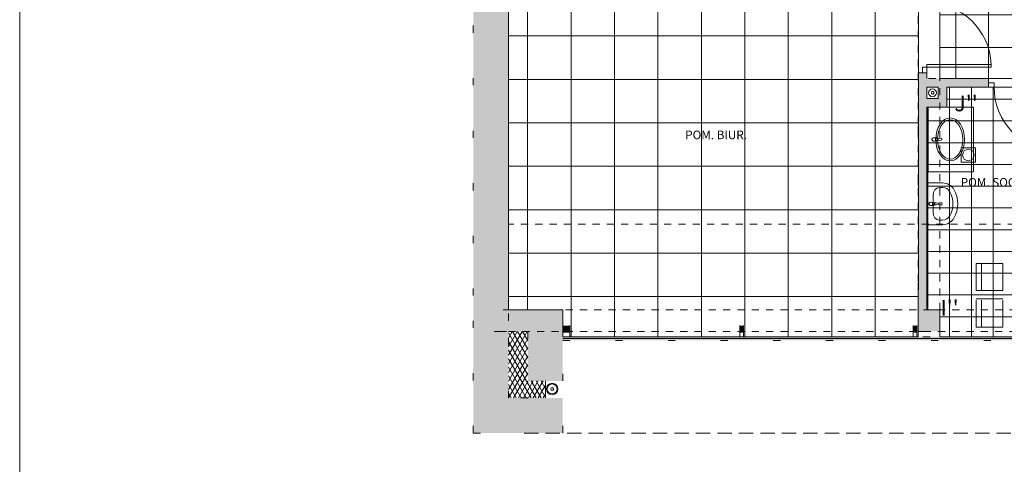
# Model space of a CAD drawing. Extents: x 275.2 to 337.7, y -132.4 to -88.7.
# Drawn here: x 275.4 to 289.1, y -115.6 to -109.4 of the extents above; entities that cross this region are included whole.
import ezdxf

# ---------------------------------------------------------------- set-up
doc = ezdxf.new("R2010")
doc.units = 0
doc.header["$MEASUREMENT"] = 0
for name, pattern in [('DASHEAD 3', [0.1, 0.05, -0.05]), ('Dashed-002', [0.3, 0.2, -0.1]), ('Dotted', [0.635, 0, -0.635]), ('Kropkowana', [0.635, 0, -0.635])]:
    doc.linetypes.add(name, pattern=pattern)
for name, color, linetype, lineweight in [('!!! MEBLE_Pen_No__140', 7, 'Continuous', 13), ('0_Pen_No__140', 7, 'Continuous', 13), ('_s3upy_Pen_No__140', 7, 'Continuous', 13), ('ArchiCAD Doors_Pen_No__140', 7, 'Continuous', 13), ('obrys budynków_Pen_No__140', 7, 'Continuous', 13), ('Schody_Pen_No__140', 7, 'Continuous', 13), ('zje_d_alnia_Pen_No__140', 7, 'Continuous', 13)]:
    doc.layers.add(name, color=color, linetype=linetype, lineweight=lineweight)
for name, color, linetype in [('_3D', 7, 'Continuous'), ('_s3upy', 7, 'Continuous'), ('obrys budynków', 7, 'Continuous')]:
    doc.layers.add(name, color=color, linetype=linetype)
for name, color, linetype, lineweight, true_color in [('_3D_Pen_No__1', 7, 'Continuous', 13, 0x686868), ('_3D_Pen_No__120', 7, 'Continuous', 5, 0x686868), ('_KA_kratki_Pen_No__24', 7, 'Continuous', 18, 0x686868), ('_KD_pion_Pen_No__74', 7, 'Continuous', 18, 0x686868), ('_KS_piony_Pen_No__234', 7, 'Continuous', 18, 0x686868), ('_KS_pomoc_do_pionow_Pen_No__7', 7, 'Continuous', 18, 0x686868), ('_ramki_Pen_No__254', 7, 'Continuous', 15, 0x686868), ('_s3upy_Pen_No__120', 7, 'Continuous', 5, 0x686868), ('niecka_Pen_No__1', 7, 'Continuous', 13, 0x686868), ('obrys budynków_Pen_No__120', 7, 'Continuous', 5, 0x686868), ('POWIERZCHNIE(NEW)_Pen_No__1', 7, 'Continuous', 13, 0x686868), ('Schody_Pen_No__5', 7, 'Continuous', 13, 0x686868), ('WYMIAROWANIE_Pen_No__3', 7, 'Continuous', 13, 0x686868), ('zje_d_alnia_Pen_No__1', 7, 'Continuous', 13, 0x686868), ('zje_d_alnia_Pen_No__2', 7, 'Continuous', 20, 0x646464), ('zje_d_alnia_Pen_No__20', 7, 'Continuous', 18, 0x686868)]:
    doc.layers.add(name, color=color, linetype=linetype, lineweight=lineweight, true_color=true_color)
doc.styles.add('GENERATED_STYLE_5', font='ARIALBD.TTF')
doc.styles.add('GENERATED_STYLE_6', font='txt')
doc.linetypes.add('ogrodzenie proj', pattern='A,0,[1,układ płytek 21.Shx,S=0.003968,R=0,X=0,Y=0],-0.5,0', length=0.5)

# ---------------------------------------------------------------- blocks, each defined once
blk = doc.blocks.new('WALL_1461', base_point=(282.963, -113.826))
at = {"layer": '_3D_Pen_No__1', "linetype": 'Continuous'}
blk.add_hatch(color=256, dxfattribs=at).paths.add_polyline_path([(282.963, -113.851), (299.903, -113.851), (299.853, -113.801), (282.963, -113.801)], flags=0)
at = {"layer": '_3D_Pen_No__120', "linetype": 'Dotted'}
for p, q in [((299.853, -113.801), (282.963, -113.801)), ((282.963, -113.851), (299.903, -113.851))]:
    blk.add_line(p, q, dxfattribs=at)
blk = doc.blocks.new('WALL_1465', base_point=(287.883, -113.744))
at = {"layer": '_3D_Pen_No__1', "linetype": 'Continuous'}
blk.add_hatch(color=256, dxfattribs=at).paths.add_polyline_path([(287.908, -113.744), (287.908, -113.644), (287.858, -113.644), (287.858, -113.744)], flags=0)
at = {"layer": '_3D_Pen_No__120', "linetype": 'Dotted'}
for p, q in [((287.858, -113.644), (287.858, -113.744)), ((287.908, -113.744), (287.908, -113.644))]:
    blk.add_line(p, q, dxfattribs=at)
blk = doc.blocks.new('WALL_1466', base_point=(285.461, -113.744))
at = {"layer": '_3D_Pen_No__1', "linetype": 'Continuous'}
blk.add_hatch(color=256, dxfattribs=at).paths.add_polyline_path([(285.486, -113.744), (285.486, -113.644), (285.436, -113.644), (285.436, -113.744)], flags=0)
at = {"layer": '_3D_Pen_No__120', "linetype": 'Dotted'}
for p, q in [((285.436, -113.644), (285.436, -113.744)), ((285.486, -113.744), (285.486, -113.644))]:
    blk.add_line(p, q, dxfattribs=at)
blk = doc.blocks.new('WALL_1467', base_point=(283.013, -113.744))
at = {"layer": '_3D_Pen_No__1', "linetype": 'Continuous'}
blk.add_hatch(color=256, dxfattribs=at).paths.add_polyline_path([(283.063, -113.744), (283.063, -113.644), (282.963, -113.644), (282.963, -113.744)], flags=0)
at = {"layer": '_3D_Pen_No__120', "linetype": 'Dotted'}
for p, q in [((282.963, -113.644), (282.963, -113.744)), ((283.063, -113.744), (283.063, -113.644))]:
    blk.add_line(p, q, dxfattribs=at)
blk = doc.blocks.new('WALL_1525', base_point=(281.713, -115.146))
at = {"layer": 'obrys budynków_Pen_No__140', "linetype": 'Continuous'}
blk.add_hatch(color=256, dxfattribs=at).paths.add_polyline_path([(281.713, -115.146), (282.963, -115.146), (282.473, -114.656), (282.203, -114.656)], flags=0)
at = {"layer": 'obrys budynków_Pen_No__120', "linetype": 'Dotted'}
for p, q in [((282.473, -114.656), (282.203, -114.656)), ((281.713, -115.146), (282.963, -115.146))]:
    blk.add_line(p, q, dxfattribs=at)
blk = doc.blocks.new('WALL_1526', base_point=(281.713, -115.146))
at = {"layer": 'obrys budynków_Pen_No__140', "linetype": 'Continuous'}
for points in [[(281.713, -113.576), (281.713, -113.726), (281.953, -113.726), (281.953, -113.576)], [(282.203, -113.726), (281.713, -113.726), (281.713, -115.146), (282.203, -114.656)]]:
    blk.add_hatch(color=256, dxfattribs=at).paths.add_polyline_path(points, flags=0)
at = {"layer": 'obrys budynków_Pen_No__120', "linetype": 'Dotted'}
for p, q in [((281.713, -113.576), (281.713, -115.146)), ((282.203, -114.656), (282.203, -113.576))]:
    blk.add_line(p, q, dxfattribs=at)
blk = doc.blocks.new('WALL_1527', base_point=(282.078, -113.576))
at = {"layer": 'obrys budynków_Pen_No__140', "linetype": 'Continuous'}
for points in [[(281.713, -98.426), (281.713, -98.726), (281.953, -98.726), (281.953, -98.573)], [(282.203, -98.726), (281.713, -98.726), (281.713, -105.926), (282.203, -105.926)], [(281.713, -105.926), (281.713, -106.226), (281.953, -106.226), (281.953, -105.926)], [(282.203, -106.226), (281.713, -106.226), (281.713, -113.426), (282.203, -113.426)], [(281.713, -113.576), (281.953, -113.576), (281.953, -113.426), (281.713, -113.426)]]:
    blk.add_hatch(color=256, dxfattribs=at).paths.add_polyline_path(points, flags=0)
at = {"layer": 'obrys budynków_Pen_No__120', "linetype": 'Dotted'}
for p, q in [((281.713, -98.426), (281.713, -113.576)), ((282.203, -99.786), (282.203, -98.726)), ((282.203, -100.836), (282.203, -99.796)), ((282.203, -101.626), (282.203, -100.846)), ((282.203, -101.906), (282.203, -101.746)), ((282.203, -103.086), (282.203, -102.026)), ((282.203, -104.136), (282.203, -103.096)), ((282.203, -105.646), (282.203, -104.146)), ((282.203, -106.106), (282.203, -105.766)), ((282.203, -108.871), (282.203, -106.226)), ((282.203, -113.576), (282.203, -108.991))]:
    blk.add_line(p, q, dxfattribs=at)
blk = doc.blocks.new('D1 70_74', base_point=(-304.63, -1005.323))
at = {"layer": 'ArchiCAD Doors_Pen_No__140', "linetype": 'Continuous'}
for p, q in [((-304.18, -1004.423), (-304.215, -1004.423)), ((-304.215, -1004.423), (-304.215, -1005.323)), ((-304.18, -1005.323), (-304.18, -1004.423)), ((-305.16, -1005.323), (-305.08, -1005.323)), ((-305.08, -1005.323), (-305.08, -1005.383)), ((-304.215, -1005.323), (-304.18, -1005.323)), ((-304.1, -1005.323), (-304.18, -1005.323)), ((-304.18, -1005.323), (-304.18, -1005.383)), ((-305.08, -1005.383), (-305.16, -1005.383)), ((-304.18, -1005.383), (-304.1, -1005.383))]:
    blk.add_line(p, q, dxfattribs=at)
blk.add_arc((-304.18, -1005.323), 0.9, 92.2287, 180, dxfattribs=at)
blk = doc.blocks.new('WALL_1530', base_point=(287.988, -113.644))
at = {"layer": 'obrys budynków_Pen_No__140', "linetype": 'Continuous'}
for points in [[(288.048, -108.931), (287.928, -108.931), (287.928, -109.051), (288.048, -109.051)], [(288.048, -110.111), (287.928, -110.111), (287.928, -113.426), (288.048, -113.426)]]:
    blk.add_hatch(color=256, dxfattribs=at).paths.add_polyline_path(points, flags=0)
at = {"layer": 'obrys budynków_Pen_No__120', "linetype": 'Dotted'}
for p, q in [((288.048, -109.051), (288.048, -108.931)), ((287.928, -108.991), (287.928, -109.051)), ((287.928, -110.111), (287.928, -113.644)), ((288.048, -110.191), (288.048, -110.111)), ((288.048, -110.471), (288.048, -110.311)), ((288.048, -113.426), (288.048, -110.591))]:
    blk.add_line(p, q, dxfattribs=at)
at = {"layer": 'obrys budynków_Pen_No__120', "linetype": 'Continuous'}
for p, q in [((287.928, -109.051), (288.048, -109.051)), ((287.928, -110.111), (288.048, -110.111))]:
    blk.add_line(p, q, dxfattribs=at)
at = {"layer": 'ArchiCAD Doors_Pen_No__140', "linetype": 'Continuous', "rotation": 269.9999999999944}
blk.add_blockref('D1 70_74', (288.048, -109.581), dxfattribs=at)
blk = doc.blocks.new('D1 70_76', base_point=(-304.63, -1005.323))
at = {"layer": 'ArchiCAD Doors_Pen_No__140', "linetype": 'Continuous'}
for p, q in [((-304.18, -1004.423), (-304.215, -1004.423)), ((-304.215, -1004.423), (-304.215, -1005.323)), ((-304.18, -1005.323), (-304.18, -1004.423)), ((-305.16, -1005.323), (-305.08, -1005.323)), ((-305.08, -1005.323), (-305.08, -1005.383)), ((-304.215, -1005.323), (-304.18, -1005.323)), ((-304.1, -1005.323), (-304.18, -1005.323)), ((-304.18, -1005.323), (-304.18, -1005.383)), ((-305.08, -1005.383), (-305.16, -1005.383)), ((-304.18, -1005.383), (-304.1, -1005.383))]:
    blk.add_line(p, q, dxfattribs=at)
blk.add_arc((-304.18, -1005.323), 0.9, 92.2287, 180, dxfattribs=at)
blk = doc.blocks.new('WALL_1534', base_point=(287.988, -110.191))
at = {"layer": 'obrys budynków_Pen_No__140', "linetype": 'Continuous'}
for points in [[(288.908, -110.311), (288.908, -110.191), (288.048, -110.191), (288.048, -110.311)], [(290.823, -110.311), (290.823, -110.191), (289.968, -110.191), (289.968, -110.311)]]:
    blk.add_hatch(color=256, dxfattribs=at).paths.add_polyline_path(points, flags=0)
at = {"layer": 'obrys budynków_Pen_No__120', "linetype": 'Dotted'}
for p, q in [((288.908, -110.191), (288.048, -110.191)), ((288.048, -110.311), (288.208, -110.311)), ((288.328, -110.311), (288.908, -110.311)), ((290.823, -110.191), (289.968, -110.191)), ((289.968, -110.311), (290.823, -110.311))]:
    blk.add_line(p, q, dxfattribs=at)
at = {"layer": 'obrys budynków_Pen_No__120', "linetype": 'Continuous'}
for p, q in [((288.908, -110.191), (288.908, -110.311)), ((289.968, -110.191), (289.968, -110.311))]:
    blk.add_line(p, q, dxfattribs=at)
at = {"layer": 'ArchiCAD Doors_Pen_No__140', "linetype": 'Continuous', "xscale": -1, "rotation": 180}
blk.add_blockref('D1 70_76', (289.438, -110.311), dxfattribs=at)
blk = doc.blocks.new('WALL_1545', base_point=(282.963, -114.417))
at = {"layer": 'obrys budynków_Pen_No__140', "linetype": 'Continuous'}
blk.add_hatch(color=256, dxfattribs=at).paths.add_polyline_path([(282.963, -114.417), (282.963, -113.426), (282.473, -113.726), (282.473, -114.417)], flags=0)
at = {"layer": 'obrys budynków_Pen_No__120', "linetype": 'Dotted'}
for p, q in [((282.963, -114.417), (282.963, -113.426)), ((282.473, -113.726), (282.473, -114.417))]:
    blk.add_line(p, q, dxfattribs=at)
blk = doc.blocks.new('WALL_1546', base_point=(282.963, -115.146))
at = {"layer": 'obrys budynków_Pen_No__140', "linetype": 'Continuous'}
blk.add_hatch(color=256, dxfattribs=at).paths.add_polyline_path([(282.963, -115.146), (282.963, -114.656), (282.473, -114.656)], flags=0)
at = {"layer": 'obrys budynków_Pen_No__120', "linetype": 'Dotted'}
blk.add_line((282.963, -115.146), (282.963, -114.656), dxfattribs=at)
blk.add_point((282.473, -114.656), dxfattribs=at)
blk = doc.blocks.new('WALL_1548', base_point=(282.078, -113.726))
at = {"layer": 'obrys budynków_Pen_No__140', "linetype": 'Continuous'}
blk.add_hatch(color=256, dxfattribs=at).paths.add_polyline_path([(282.203, -113.426), (282.203, -113.726), (282.473, -113.726), (282.963, -113.426)], flags=0)
at = {"layer": 'obrys budynków_Pen_No__120', "linetype": 'Dotted'}
for p, q in [((282.963, -113.426), (282.078, -113.426)), ((282.078, -113.726), (282.473, -113.726))]:
    blk.add_line(p, q, dxfattribs=at)
blk = doc.blocks.new('WALL_1610', base_point=(288.208, -110.191))
at = {"layer": 'obrys budynków_Pen_No__140', "linetype": 'Continuous'}
blk.add_hatch(color=256, dxfattribs=at).paths.add_polyline_path([(288.208, -110.311), (288.208, -110.471), (288.328, -110.591), (288.328, -110.311)], flags=0)
at = {"layer": 'obrys budynków_Pen_No__120', "linetype": 'Dotted'}
for p, q in [((288.208, -110.311), (288.208, -110.471)), ((288.328, -110.591), (288.328, -110.311))]:
    blk.add_line(p, q, dxfattribs=at)
blk = doc.blocks.new('WALL_1611', base_point=(288.208, -110.471))
at = {"layer": 'obrys budynków_Pen_No__140', "linetype": 'Continuous'}
blk.add_hatch(color=256, dxfattribs=at).paths.add_polyline_path([(288.208, -110.471), (288.048, -110.471), (288.048, -110.591), (288.328, -110.591)], flags=0)
at = {"layer": 'obrys budynków_Pen_No__120', "linetype": 'Dotted'}
for p, q in [((288.208, -110.471), (288.048, -110.471)), ((288.048, -110.591), (288.328, -110.591))]:
    blk.add_line(p, q, dxfattribs=at)
blk = doc.blocks.new('WALL_1627', base_point=(281.713, -115.146))
at = {"layer": 'obrys budynków_Pen_No__140', "linetype": 'Continuous'}
blk.add_hatch(color=256, dxfattribs=at).paths.add_polyline_path([(281.713, -115.146), (282.963, -115.146), (282.473, -114.656), (281.713, -114.656)], flags=0)
at = {"layer": 'obrys budynków_Pen_No__120', "linetype": 'Dotted'}
for p, q in [((282.473, -114.656), (282.203, -114.656)), ((281.713, -115.146), (282.963, -115.146))]:
    blk.add_line(p, q, dxfattribs=at)
blk = doc.blocks.new('WALL_1628', base_point=(281.713, -115.146))
at = {"layer": 'obrys budynków_Pen_No__140', "linetype": 'Continuous'}
for points in [[(281.713, -113.576), (281.713, -113.726), (281.953, -113.726), (281.953, -113.576)], [(282.203, -113.726), (281.713, -113.726), (281.713, -115.146), (282.203, -115.146)]]:
    blk.add_hatch(color=256, dxfattribs=at).paths.add_polyline_path(points, flags=0)
at = {"layer": 'obrys budynków_Pen_No__120', "linetype": 'Dotted'}
for p, q in [((281.713, -113.576), (281.713, -115.146)), ((282.203, -114.656), (282.203, -113.576))]:
    blk.add_line(p, q, dxfattribs=at)
blk = doc.blocks.new('COLUMN_224', base_point=(288.078, -113.576))
at = {"layer": '_s3upy_Pen_No__140', "linetype": 'Continuous'}
blk.add_hatch(color=256, dxfattribs=at).paths.add_polyline_path([(287.928, -113.726), (288.228, -113.726), (288.228, -113.426), (287.928, -113.426)], flags=0)
at = {"layer": '_s3upy_Pen_No__120', "linetype": 'Kropkowana'}
for p, q in [((287.928, -113.426), (287.928, -113.644)), ((288.228, -113.426), (288.048, -113.426)), ((288.228, -113.726), (288.228, -113.426)), ((287.928, -113.726), (288.228, -113.726))]:
    blk.add_line(p, q, dxfattribs=at)
blk = doc.blocks.new('COLUMN_253', base_point=(282.078, -113.576))
at = {"layer": '_s3upy_Pen_No__140', "linetype": 'Continuous'}
blk.add_hatch(color=256, dxfattribs=at).paths.add_polyline_path([(281.953, -113.726), (282.203, -113.726), (282.203, -113.426), (281.953, -113.426)], flags=0)
blk = doc.blocks.new('Basin Ellip Built-In 70', base_point=(-304.63, -1005.323))
at = {"layer": '!!! MEBLE_Pen_No__140', "linetype": 'Continuous'}
for p, q in [((-305.082, -1004.996), (-304.177, -1004.996)), ((-305.082, -1005.65), (-305.082, -1004.996)), ((-305.082, -1005.016), (-304.177, -1005.016)), ((-304.654, -1005.095), (-304.653, -1005.09)), ((-304.651, -1005.135), (-304.654, -1005.095)), ((-304.609, -1005.135), (-304.606, -1005.095)), ((-304.606, -1005.095), (-304.606, -1005.09)), ((-304.177, -1005.65), (-304.177, -1004.996)), ((-304.647, -1005.145), (-304.641, -1005.197)), ((-304.643, -1005.133), (-304.643, -1005.118)), ((-304.643, -1005.118), (-304.616, -1005.118)), ((-304.643, -1005.119), (-304.616, -1005.119)), ((-304.619, -1005.197), (-304.612, -1005.145)), ((-304.616, -1005.118), (-304.616, -1005.133)), ((-305.082, -1005.65), (-304.177, -1005.65))]:
    blk.add_line(p, q, dxfattribs=at)
for centre, radius, start, end in [((-304.63, -1005.093), 0.025, 339.2856, 200.7144), ((-304.63, -1005.093), 0.024, 7.8374, 171.8967), ((-304.63, -1005.132), 0.0211, 185.1696, 354.8304), ((-304.63, -1005.133), 0.0211, 185.1696, 354.8304), ((-304.63, -1005.133), 0.0136, 180, 0), ((-304.63, -1005.196), 0.0112, 187.1389, 352.8611)]:
    blk.add_arc(centre, radius, start, end, dxfattribs=at)
for major_axis, ratio in [((0.3, 0), 0.667604), ((0.275, 0), 0.637895)]:
    blk.add_ellipse((-304.63, -1005.323), major_axis=major_axis, ratio=ratio, dxfattribs=at)
blk = doc.blocks.new('Basin 01 70_2', base_point=(-304.63, -1005.323))
at = {"layer": '!!! MEBLE_Pen_No__140', "linetype": 'Continuous'}
for p, q in [((-304.922, -1005.323), (-304.922, -1005.543)), ((-304.337, -1005.323), (-304.922, -1005.323)), ((-304.654, -1005.378), (-304.653, -1005.373)), ((-304.606, -1005.378), (-304.606, -1005.373)), ((-304.337, -1005.323), (-304.337, -1005.543)), ((-304.858, -1005.499), (-304.858, -1005.543)), ((-304.745, -1005.412), (-304.745, -1005.412)), ((-304.514, -1005.412), (-304.745, -1005.412)), ((-304.651, -1005.419), (-304.654, -1005.378)), ((-304.647, -1005.428), (-304.641, -1005.481)), ((-304.643, -1005.402), (-304.616, -1005.402)), ((-304.643, -1005.416), (-304.643, -1005.402)), ((-304.643, -1005.402), (-304.616, -1005.402)), ((-304.619, -1005.481), (-304.612, -1005.428)), ((-304.616, -1005.402), (-304.616, -1005.416)), ((-304.609, -1005.419), (-304.606, -1005.378)), ((-304.401, -1005.499), (-304.401, -1005.543))]:
    blk.add_line(p, q, dxfattribs=at)
blk.add_circle((-304.63, -1005.522), 0.0175, dxfattribs=at)
for centre, radius, start, end in [((-304.63, -1005.377), 0.025, 339.2856, 200.7144), ((-304.63, -1005.377), 0.024, 7.8374, 171.8967), ((-304.63, -1005.416), 0.0211, 185.1696, 354.8304), ((-304.63, -1005.417), 0.0211, 185.1696, 354.8304), ((-304.63, -1005.416), 0.0136, 180, 0), ((-304.63, -1005.48), 0.0112, 187.1389, 352.8611)]:
    blk.add_arc(centre, radius, start, end, dxfattribs=at)
for centre, major_axis, ratio, start_param, end_param in [((-304.745, -1005.499), (-0.113, 0), 0.773036, 4.712389, 6.283185), ((-304.514, -1005.499), (0.113, 0), 0.773036, 0, 1.570796), ((-304.745, -1005.543), (0, 0.182), 0.970923, 1.570796, 2.644618), ((-304.745, -1005.543), (0, 0.116), 0.970923, 1.570796, 2.644618), ((-304.63, -1005.323), (0, 0.366), 0.970923, 2.644618, 3.638567), ((-304.514, -1005.543), (0, 0.116), 0.970923, 3.638567, 4.712389), ((-304.514, -1005.543), (0, 0.182), 0.970923, 3.638567, 4.712389), ((-304.63, -1005.323), (0, 0.432), 0.970923, 2.644618, 3.638567)]:
    blk.add_ellipse(centre, major_axis=major_axis, ratio=ratio, start_param=start_param, end_param=end_param, dxfattribs=at)

msp = doc.modelspace()

# ---------------------------------------------------------------- hatches: boundary and pattern name
at = {"layer": '0_Pen_No__140', "linetype": 'Continuous'}
h = msp.add_hatch(dxfattribs=at)
h.set_pattern_fill('Concrete_Block_copyDUŻE', color=256, style=0, pattern_type=2)
h.set_pattern_definition([(0, (303.07844, -107.4755), (0, 0.457), []), (90, (303.07844, -107.4755), (-0.457, 0), [])])
h.paths.add_polyline_path([(303.995, -110.771), (306.378, -110.771), (306.378, -107.476), (308.888, -107.476), (308.888, -98.726), (306.378, -98.726), (306.378, -94.14), (306.678, -94.14), (306.678, -93.08), (306.378, -93.08), (306.378, -90.729), (306.304, -90.729), (306.304, -91.501), (305.853, -91.501), (305.853, -90.729), (300.303, -90.729), (300.303, -91.501), (299.854, -91.501), (299.854, -90.729), (294.304, -90.729), (294.304, -91.501), (293.853, -91.501), (293.853, -90.729), (288.303, -90.729), (288.303, -91.501), (287.853, -91.501), (287.853, -98.426), (288.048, -98.426), (288.048, -100.646), (287.928, -100.646), (287.928, -100.526), (287.853, -100.526), (287.853, -103.516), (287.928, -103.516), (287.928, -103.396), (288.048, -103.396), (288.048, -105.926), (288.228, -105.926), (288.228, -110.191), (290.823, -110.191), (290.823, -105.926), (294.228, -105.926), (294.228, -106.226), (294.048, -106.226), (294.048, -107.691), (293.928, -107.691), (293.928, -108.751), (294.048, -108.751), (294.048, -108.871), (294.168, -108.871), (294.168, -108.991), (295.228, -108.991), (295.228, -108.871), (299.478, -108.871), (299.478, -105.926), (299.778, -105.926), (299.778, -110.771)], flags=0)
h.paths.add_polyline_path([(303.994, -110.219), (303.995, -110.771), (303.995, -110.219), (303.994, -110.219), (302.164, -110.219), (302.164, -108.389), (303.993, -108.39)], flags=0)
h = msp.add_hatch(dxfattribs=at)
h.set_pattern_fill('Concrete_Bloc_wykładzina', color=256, style=0, pattern_type=2)
h.set_pattern_definition([(0, (287.9339, -108.9907), (0, 0.607), []), (90, (287.9339, -108.9907), (-0.607, 0), [])])
h.paths.add_polyline_path([(282.203, -113.426), (282.963, -113.426), (282.963, -113.801), (287.928, -113.801), (287.928, -113.146), (287.934, -113.146), (287.934, -108.991), (282.203, -108.991)], flags=0)
h = msp.add_hatch(dxfattribs=at)
h.set_pattern_fill('Concrete_Block_copy', color=256, style=0, pattern_type=2)
h.set_pattern_definition([(0, (284.11105, -112.0008), (0, 0.304), []), (90, (284.11105, -112.0008), (-0.304, 0), [])])
h.paths.add_polyline_path([(288.228, -113.801), (291.033, -113.801), (291.033, -113.521), (290.823, -113.521), (290.823, -110.311), (288.776, -110.311), (288.328, -110.311), (288.328, -110.591), (288.048, -110.591), (288.048, -113.426), (288.228, -113.426)], flags=0)
h = msp.add_hatch(dxfattribs=at)
h.set_pattern_fill('batt_insulation', color=256, style=0, pattern_type=2)
h.set_pattern_definition([(60, (-304.62968, -1005.323075), (-0.0519615242, 0.03), []), (120, (-304.62968, -1005.323075), (0.0519615242, 0.03), [])])
h.paths.add_polyline_path([(282.473, -113.726), (282.473, -114.417), (282.723, -114.417), (282.723, -114.656), (282.203, -114.656), (282.203, -113.726)], flags=0)

# ---------------------------------------------------------------- linework, layer by layer
at = {"layer": '0_Pen_No__140', "linetype": 'Continuous', "flags": 128}
msp.add_lwpolyline([(288.048, -98.426), (288.048, -100.646), (287.928, -100.646), (287.928, -100.526), (287.853, -100.526), (287.853, -103.516), (287.928, -103.516), (287.928, -103.396), (288.048, -103.396), (288.048, -105.926), (288.228, -105.926), (288.228, -110.191), (290.823, -110.191)], dxfattribs=at)
for points in [[(282.203, -113.426), (282.963, -113.426), (282.963, -113.801), (287.928, -113.801), (287.928, -113.146), (287.934, -113.146), (287.934, -108.991), (282.203, -108.991)], [(288.228, -113.801), (291.033, -113.801), (291.033, -113.521), (290.823, -113.521), (290.823, -110.311), (288.776, -110.311), (288.328, -110.311), (288.328, -110.591), (288.048, -110.591), (288.048, -113.426), (288.228, -113.426)]]:
    msp.add_lwpolyline(points, close=True, dxfattribs=at)
at = {"layer": '_KA_kratki_Pen_No__24', "linetype": 'Continuous', "flags": 128}
msp.add_lwpolyline([(288.528, -111.16), (288.728, -111.16), (288.728, -111.36), (288.528, -111.36)], close=True, dxfattribs=at)
at = {"layer": '_KA_kratki_Pen_No__24', "linetype": 'Continuous'}
msp.add_circle((288.628, -111.26), 0.08, dxfattribs=at)
at = {"layer": '_KD_pion_Pen_No__74', "linetype": 'Continuous'}
msp.add_circle((282.814, -114.53), 0.08, dxfattribs=at)
at = {"layer": '_KS_piony_Pen_No__234', "linetype": 'Continuous'}
msp.add_circle((288.128, -110.391), 0.055, dxfattribs=at)
at = {"layer": '_KS_pomoc_do_pionow_Pen_No__7', "linetype": 'Continuous', "flags": 128}
msp.add_lwpolyline([(288.048, -110.311), (288.208, -110.311), (288.208, -110.471), (288.048, -110.471)], close=True, dxfattribs=at)
at = {"layer": '_ramki_Pen_No__254', "linetype": 'Continuous', "flags": 128}
for points in [[(288.12, -110.374, -1), (288.137, -110.408, -1)], [(282.825, -114.545, 1), (282.802, -114.515, 1)]]:
    msp.add_lwpolyline(points, format="xyb", close=True, dxfattribs=at)
at = {"layer": 'niecka_Pen_No__1', "linetype": 'DASHEAD 3'}
for p, q in [((287.928, -98.726), (287.928, -113.426)), ((288.228, -98.726), (288.228, -113.426)), ((298.278, -112.226), (282.203, -112.226)), ((299.903, -113.426), (282.203, -113.426)), ((299.903, -113.726), (281.95, -113.726))]:
    msp.add_line(p, q, dxfattribs=at)
at = {"layer": 'Schody_Pen_No__140', "linetype": 'Continuous'}
for p, q in [((288.737, -113.156), (288.737, -112.778)), ((288.737, -112.778), (289.112, -112.778)), ((288.813, -113.156), (288.813, -112.778)), ((289.112, -112.778), (289.112, -113.156)), ((288.737, -113.156), (289.112, -113.156)), ((288.737, -113.27), (289.112, -113.27)), ((288.737, -113.665), (288.737, -113.287)), ((288.813, -113.665), (288.813, -113.287)), ((289.112, -113.287), (289.112, -113.665)), ((288.737, -113.665), (289.112, -113.665))]:
    msp.add_line(p, q, dxfattribs=at)
at = {"layer": 'Schody_Pen_No__5', "linetype": 'Continuous'}
msp.add_line((275.376, -132.394), (275.376, -88.658), dxfattribs=at)
at = {"layer": 'zje_d_alnia_Pen_No__1', "linetype": 'ogrodzenie proj'}
msp.add_line((282.963, -113.826), (299.878, -113.826), dxfattribs=at)
at = {"layer": 'zje_d_alnia_Pen_No__140', "linetype": 'Continuous'}
for p, q in [((282.963, -113.744), (282.963, -113.801)), ((283.063, -113.744), (283.063, -113.801)), ((285.436, -113.744), (285.436, -113.801)), ((285.486, -113.744), (285.486, -113.801)), ((287.858, -113.744), (287.858, -113.801)), ((287.908, -113.744), (287.908, -113.801))]:
    msp.add_line(p, q, dxfattribs=at)
at = {"layer": 'zje_d_alnia_Pen_No__140', "linetype": 'Dashed-002'}
msp.add_line((282.423, -115.146), (300.009, -115.146), dxfattribs=at)
at = {"layer": 'zje_d_alnia_Pen_No__2', "linetype": 'Continuous'}
msp.add_line((282.723, -114.417), (282.723, -114.656), dxfattribs=at)
at = {"layer": 'zje_d_alnia_Pen_No__20', "linetype": 'Continuous'}
msp.add_circle((282.814, -114.53), 0.07, dxfattribs=at)

# ---------------------------------------------------------------- block references
at = {"layer": '!!! MEBLE_Pen_No__140', "linetype": 'Continuous', "rotation": 90}
for name, p in [('Basin Ellip Built-In 70', (288.375, -111.043)), ('Basin 01 70_2', (288.048, -111.943))]:
    msp.add_blockref(name, p, dxfattribs=at)
at = {"layer": '_3D'}
for name, p in [('WALL_1467', (283.013, -113.744)), ('WALL_1466', (285.461, -113.744)), ('WALL_1465', (287.883, -113.744)), ('WALL_1461', (282.963, -113.826))]:
    msp.add_blockref(name, p, dxfattribs=at)
at = {"layer": '_s3upy'}
for name, p in [('COLUMN_253', (282.078, -113.576)), ('COLUMN_224', (288.078, -113.576))]:
    msp.add_blockref(name, p, dxfattribs=at)
at = {"layer": 'obrys budynków'}
for name, p in [('WALL_1527', (282.078, -113.576)), ('WALL_1530', (287.988, -113.644)), ('WALL_1534', (287.988, -110.191)), ('WALL_1610', (288.208, -110.191)), ('WALL_1611', (288.208, -110.471)), ('WALL_1548', (282.078, -113.726)), ('WALL_1545', (282.963, -114.417)), ('WALL_1526', (281.713, -115.146)), ('WALL_1628', (281.713, -115.146)), ('WALL_1525', (281.713, -115.146)), ('WALL_1627', (281.713, -115.146)), ('WALL_1546', (282.963, -115.146))]:
    msp.add_blockref(name, p, dxfattribs=at)

# ---------------------------------------------------------------- texts
at = {"layer": 'POWIERZCHNIE(NEW)_Pen_No__1', "linetype": 'Continuous', "char_height": 0.12, "attachment_point": 7, "style": 'GENERATED_STYLE_5'}
for s, insert in [('{POM. BIUR.}', (284.673, -111.077)), ('{POM. SOCJALNE PRAC.}', (288.522, -111.74))]:
    msp.add_mtext(s, dxfattribs=dict(at, insert=insert))
at = {"layer": 'WYMIAROWANIE_Pen_No__3', "linetype": 'Continuous', "char_height": 0.22, "attachment_point": 4, "style": 'GENERATED_STYLE_6'}
for s, insert in [("{J''}", (288.433, -110.568)), ("{I''}", (288.238, -113.426))]:
    msp.add_mtext(s, dxfattribs=dict(at, insert=insert))

doc.saveas('drawing.dxf')
